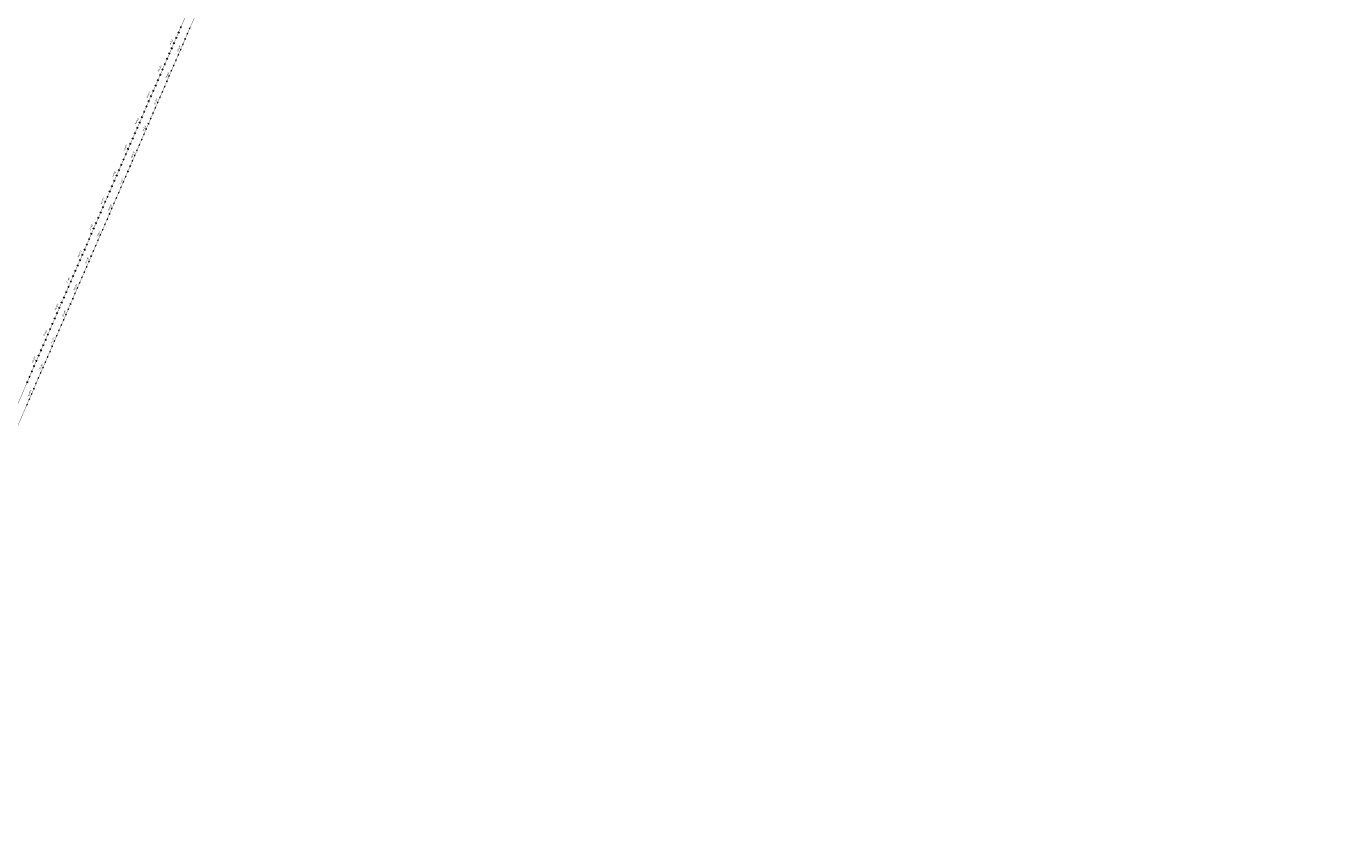
# Model space of a CAD drawing. Units: millimetres. Extents: x -76 to 391081, y -12 to 8715367.
# Drawn here: x 364284 to 368804, y 8683188 to 8686010 of the extents above; entities that cross this region are included whole.
import ezdxf

# ---------------------------------------------------------------- set-up
doc = ezdxf.new("R2010")
doc.units = ezdxf.units.MM
for name, color, linetype in [('04_ALI', 7, 'Continuous'), ('C-ROAD-CNTR-N', 92, 'Continuous'), ('C-ROAD-STAN-MAJR', 250, 'Continuous'), ('C-ROAD-STAN-MINR', 250, 'Continuous')]:
    doc.layers.add(name, color=color, linetype=linetype)
doc.styles.add('DATOS-02', font='romand.shx')

# ---------------------------------------------------------------- blocks, each defined once
blk = doc.blocks.new('AeccTickLine')
blk.add_line((0, -0.5), (0, 0.5))

msp = doc.modelspace()

# ---------------------------------------------------------------- linework, layer by layer
for p, q in [((364815.671, 8685987.287), (364810.165, 8685989.672)), ((364823.619, 8686005.64), (364818.113, 8686008.025)), ((364799.774, 8685950.582), (364794.268, 8685952.966)), ((364807.723, 8685968.935), (364802.217, 8685971.319)), ((364775.929, 8685895.524), (364770.423, 8685897.908)), ((364783.878, 8685913.876), (364778.372, 8685916.261)), ((364791.826, 8685932.229), (364786.32, 8685934.614)), ((364760.033, 8685858.818), (364754.527, 8685861.203)), ((364767.981, 8685877.171), (364762.475, 8685879.555)), ((364736.188, 8685803.76), (364730.682, 8685806.144)), ((364744.136, 8685822.113), (364738.63, 8685824.497)), ((364752.084, 8685840.465), (364746.578, 8685842.85)), ((364720.291, 8685767.054), (364714.785, 8685769.439)), ((364728.239, 8685785.407), (364722.733, 8685787.792)), ((364696.446, 8685711.996), (364690.94, 8685714.38)), ((364704.394, 8685730.349), (364698.888, 8685732.733)), ((364712.343, 8685748.702), (364706.837, 8685751.086)), ((364680.549, 8685675.29), (364675.043, 8685677.675)), ((364688.498, 8685693.643), (364682.992, 8685696.028)), ((364656.704, 8685620.232), (364651.198, 8685622.617)), ((364664.653, 8685638.585), (364659.147, 8685640.969)), ((364672.601, 8685656.938), (364667.095, 8685659.322)), ((364640.808, 8685583.527), (364635.302, 8685585.911)), ((364648.756, 8685601.879), (364643.25, 8685604.264)), ((364616.963, 8685528.468), (364611.457, 8685530.853)), ((364624.911, 8685546.821), (364619.405, 8685549.206)), ((364632.859, 8685565.174), (364627.353, 8685567.558)), ((364601.066, 8685491.763), (364595.56, 8685494.147)), ((364609.014, 8685510.116), (364603.508, 8685512.5)), ((364577.221, 8685436.704), (364571.715, 8685439.089)), ((364585.169, 8685455.057), (364579.663, 8685457.442)), ((364593.118, 8685473.41), (364587.612, 8685475.795)), ((364561.324, 8685399.999), (364555.818, 8685402.383)), ((364569.273, 8685418.352), (364563.767, 8685420.736)), ((364545.428, 8685363.293), (364539.922, 8685365.678)), ((364553.376, 8685381.646), (364547.87, 8685384.031)), ((364521.583, 8685308.235), (364516.077, 8685310.62)), ((364529.531, 8685326.588), (364524.025, 8685328.972)), ((364537.479, 8685344.941), (364531.973, 8685347.325)), ((364505.686, 8685271.53), (364500.18, 8685273.914)), ((364513.634, 8685289.882), (364508.128, 8685292.267)), ((364481.841, 8685216.471), (364476.335, 8685218.856)), ((364489.789, 8685234.824), (364484.283, 8685237.209)), ((364497.738, 8685253.177), (364492.232, 8685255.561)), ((364465.944, 8685179.766), (364460.438, 8685182.15)), ((364473.893, 8685198.119), (364468.387, 8685200.503)), ((364442.099, 8685124.707), (364436.593, 8685127.092)), ((364450.048, 8685143.06), (364444.542, 8685145.445)), ((364457.996, 8685161.413), (364452.49, 8685163.797)), ((364426.203, 8685088.002), (364420.697, 8685090.386)), ((364434.151, 8685106.355), (364428.645, 8685108.739)), ((364402.358, 8685032.944), (364396.852, 8685035.328)), ((364410.306, 8685051.296), (364404.8, 8685053.681)), ((364418.254, 8685069.649), (364412.749, 8685072.034)), ((364386.461, 8684996.238), (364380.955, 8684998.623)), ((364394.409, 8685014.591), (364388.904, 8685016.975)), ((364362.616, 8684941.18), (364357.11, 8684943.564)), ((364370.564, 8684959.533), (364365.059, 8684961.917)), ((364378.513, 8684977.885), (364373.007, 8684980.27)), ((364346.719, 8684904.474), (364341.214, 8684906.859)), ((364354.668, 8684922.827), (364349.162, 8684925.212)), ((364322.874, 8684849.416), (364317.369, 8684851.8)), ((364330.823, 8684867.769), (364325.317, 8684870.153)), ((364338.771, 8684886.121), (364333.265, 8684888.506)), ((364306.978, 8684812.71), (364301.472, 8684815.095)), ((364314.926, 8684831.063), (364309.42, 8684833.448)), ((364291.081, 8684776.005), (364285.575, 8684778.389)), ((364299.029, 8684794.358), (364293.524, 8684796.742))]:
    msp.add_line(p, q)
at = {"layer": '04_ALI', "color": 170, "linetype": 'Continuous', "lineweight": -3, "const_width": 1}
msp.add_lwpolyline([(359539.623, 8679017.134), (359678.387, 8679420.018, -0.15459058), (359786.361, 8679565.508), (359940.907, 8679677.149, 0.16465197), (360164.085, 8679990.538), (360360.086, 8680641.513, -0.15458094), (360700.666, 8681140.204), (361529.467, 8681789.937, 0.02053488), (361579.452, 8681832.549), (362256.516, 8682459.517, -0.04269233), (362391.003, 8682564.253), (362747.806, 8682796.155, 0.08944188), (363394.172, 8683404.06), (363943.895, 8684146.041, 0.05729836), (364229.238, 8684640.758), (365321.433, 8687162.646, -0.12110292), (365899.073, 8687922.918), (368781.062, 8690253.625, 0.07251131)], format="xyb", dxfattribs=at)
at = {"layer": 'C-ROAD-CNTR-N', "color": 170, "linetype": 'Continuous', "lineweight": -3, "const_width": 1}
msp.add_lwpolyline([(359233.191, 8678458.357), (359555.934, 8678656.788, 0.14753389), (359671.041, 8678786.297), (360103.93, 8679721.198, 0.03531037), (360154.025, 8679853.069), (360386.073, 8680623.766, -0.15458094), (360726.653, 8681122.457), (361548.945, 8681767.087, 0.02053488), (361598.931, 8681809.7), (362275.012, 8682435.757, -0.042692), (362409.497, 8682540.492), (362768.692, 8682773.949, 0.08944155), (363415.055, 8683381.853), (363970.054, 8684130.954, 0.05729836), (364255.397, 8684625.67), (365346.032, 8687143.957, -0.12110292), (365923.672, 8687904.228), (368803.327, 8690233.049, 0.07251131)], format="xyb", dxfattribs=at)

# ---------------------------------------------------------------- block references
at = {"layer": 'C-ROAD-STAN-MAJR', "color": 11, "linetype": 'Continuous', "lineweight": -3, "xscale": 4, "yscale": 4, "zscale": 4, "rotation": 66.58322940062259}
for p in [(364819.896, 8685929.105), (364780.154, 8685837.341), (364740.413, 8685745.577), (364700.671, 8685653.813), (364660.929, 8685562.049), (364621.188, 8685470.286), (364581.446, 8685378.522), (364541.705, 8685286.758), (364501.963, 8685194.994), (364462.221, 8685103.23), (364422.48, 8685011.466), (364382.738, 8684919.703), (364342.996, 8684827.939), (364303.255, 8684736.175)]:
    msp.add_blockref('AeccTickLine', p, dxfattribs=at)
at = {"layer": 'C-ROAD-STAN-MINR', "color": 0, "linetype": 'Continuous', "lineweight": -3, "xscale": 4, "yscale": 4, "zscale": 4, "rotation": 66.58322940062259}
for p in [(364843.741, 8685984.163), (364851.689, 8686002.516), (364827.844, 8685947.458), (364835.793, 8685965.81), (364803.999, 8685892.399), (364811.948, 8685910.752), (364788.103, 8685855.694), (364796.051, 8685874.046), (364764.258, 8685800.635), (364772.206, 8685818.988), (364748.361, 8685763.93), (364756.309, 8685782.283), (364732.464, 8685727.224), (364708.619, 8685672.166), (364716.568, 8685690.519), (364724.516, 8685708.872), (364692.723, 8685635.461), (364668.878, 8685580.402), (364676.826, 8685598.755), (364684.774, 8685617.108), (364652.981, 8685543.697), (364629.136, 8685488.638), (364637.084, 8685506.991), (364645.033, 8685525.344), (364613.239, 8685451.933), (364589.394, 8685396.875), (364597.343, 8685415.227), (364605.291, 8685433.58), (364573.498, 8685360.169), (364549.653, 8685305.111), (364557.601, 8685323.463), (364565.55, 8685341.816), (364533.756, 8685268.405), (364509.911, 8685213.347), (364517.86, 8685231.7), (364525.808, 8685250.052), (364494.015, 8685176.641), (364470.17, 8685121.583), (364478.118, 8685139.936), (364486.066, 8685158.289), (364454.273, 8685084.878), (364438.376, 8685048.172), (364446.325, 8685066.525), (364414.531, 8684993.114), (364430.428, 8685029.819), (364398.635, 8684956.408), (364406.583, 8684974.761), (364374.79, 8684901.35), (364390.686, 8684938.055), (364358.893, 8684864.644), (364366.841, 8684882.997), (364335.048, 8684809.586), (364350.945, 8684846.292), (364319.151, 8684772.88), (364327.1, 8684791.233), (364295.306, 8684717.822), (364311.203, 8684754.528), (364287.358, 8684699.469)]:
    msp.add_blockref('AeccTickLine', p, dxfattribs=at)

# ---------------------------------------------------------------- texts
at = {"layer": 'C-ROAD-STAN-MAJR', "color": 0, "linetype": 'Continuous', "lineweight": 5, "char_height": 5, "attachment_point": 8, "rotation": 66.583229, "style": 'DATOS-02'}
for s, insert in [('94+200', (364791.268, 8685954.266)), ('94+200', (364791.268, 8685954.266)), ('94+200', (364791.268, 8685954.266)), ('94+200', (364791.268, 8685954.266)), ('93+500', (364817.019, 8685930.351)), ('93+500', (364817.019, 8685930.351)), ('93+500', (364817.019, 8685930.351)), ('93+500', (364817.019, 8685930.351)), ('94+100', (364751.526, 8685862.502)), ('94+100', (364751.526, 8685862.502)), ('94+100', (364751.526, 8685862.502)), ('94+100', (364751.526, 8685862.502)), ('93+400', (364777.278, 8685838.587)), ('93+400', (364777.278, 8685838.587)), ('93+400', (364777.278, 8685838.587)), ('93+400', (364777.278, 8685838.587)), ('94+000', (364711.784, 8685770.738)), ('94+000', (364711.784, 8685770.738)), ('94+000', (364711.784, 8685770.738)), ('94+000', (364711.784, 8685770.738)), ('93+300', (364737.536, 8685746.823)), ('93+300', (364737.536, 8685746.823)), ('93+300', (364737.536, 8685746.823)), ('93+300', (364737.536, 8685746.823)), ('93+900', (364672.043, 8685678.974)), ('93+900', (364672.043, 8685678.974)), ('93+900', (364672.043, 8685678.974)), ('93+900', (364672.043, 8685678.974)), ('93+200', (364697.794, 8685655.059)), ('93+200', (364697.794, 8685655.059)), ('93+200', (364697.794, 8685655.059)), ('93+200', (364697.794, 8685655.059)), ('93+800', (364632.301, 8685587.211)), ('93+800', (364632.301, 8685587.211)), ('93+800', (364632.301, 8685587.211)), ('93+800', (364632.301, 8685587.211)), ('93+100', (364658.053, 8685563.295)), ('93+100', (364658.053, 8685563.295)), ('93+100', (364658.053, 8685563.295)), ('93+100', (364658.053, 8685563.295)), ('93+700', (364592.559, 8685495.447)), ('93+700', (364592.559, 8685495.447)), ('93+700', (364592.559, 8685495.447)), ('93+700', (364592.559, 8685495.447)), ('93+000', (364618.311, 8685471.532)), ('93+000', (364618.311, 8685471.532)), ('93+000', (364618.311, 8685471.532)), ('93+000', (364618.311, 8685471.532)), ('93+600', (364552.818, 8685403.683)), ('93+600', (364552.818, 8685403.683)), ('93+600', (364552.818, 8685403.683)), ('93+600', (364552.818, 8685403.683)), ('92+900', (364578.569, 8685379.768)), ('92+900', (364578.569, 8685379.768)), ('92+900', (364578.569, 8685379.768)), ('92+900', (364578.569, 8685379.768)), ('93+500', (364513.076, 8685311.919)), ('93+500', (364513.076, 8685311.919)), ('93+500', (364513.076, 8685311.919)), ('93+500', (364513.076, 8685311.919)), ('92+800', (364538.828, 8685288.004)), ('92+800', (364538.828, 8685288.004)), ('92+800', (364538.828, 8685288.004)), ('92+800', (364538.828, 8685288.004)), ('93+400', (364473.334, 8685220.155)), ('93+400', (364473.334, 8685220.155)), ('93+400', (364473.334, 8685220.155)), ('93+400', (364473.334, 8685220.155)), ('92+700', (364499.086, 8685196.24)), ('92+700', (364499.086, 8685196.24)), ('92+700', (364499.086, 8685196.24)), ('92+700', (364499.086, 8685196.24)), ('93+300', (364433.593, 8685128.391)), ('93+300', (364433.593, 8685128.391)), ('93+300', (364433.593, 8685128.391)), ('93+300', (364433.593, 8685128.391)), ('92+600', (364459.344, 8685104.476)), ('92+600', (364459.344, 8685104.476)), ('92+600', (364459.344, 8685104.476)), ('92+600', (364459.344, 8685104.476)), ('93+200', (364393.851, 8685036.628)), ('93+200', (364393.851, 8685036.628)), ('93+200', (364393.851, 8685036.628)), ('93+200', (364393.851, 8685036.628)), ('92+500', (364419.603, 8685012.712)), ('92+500', (364419.603, 8685012.712)), ('92+500', (364419.603, 8685012.712)), ('92+500', (364419.603, 8685012.712)), ('93+100', (364354.11, 8684944.864)), ('93+100', (364354.11, 8684944.864)), ('93+100', (364354.11, 8684944.864)), ('93+100', (364354.11, 8684944.864)), ('92+400', (364379.861, 8684920.949)), ('92+400', (364379.861, 8684920.949)), ('92+400', (364379.861, 8684920.949)), ('92+400', (364379.861, 8684920.949)), ('93+000', (364314.368, 8684853.1)), ('93+000', (364314.368, 8684853.1)), ('93+000', (364314.368, 8684853.1)), ('93+000', (364314.368, 8684853.1)), ('92+300', (364340.119, 8684829.185)), ('92+300', (364340.119, 8684829.185)), ('92+300', (364340.119, 8684829.185)), ('92+300', (364340.119, 8684829.185)), ('92+200', (364300.378, 8684737.421)), ('92+200', (364300.378, 8684737.421)), ('92+200', (364300.378, 8684737.421)), ('92+200', (364300.378, 8684737.421))]:
    msp.add_mtext(s, dxfattribs=dict(at, insert=insert))

doc.saveas('drawing.dxf')
